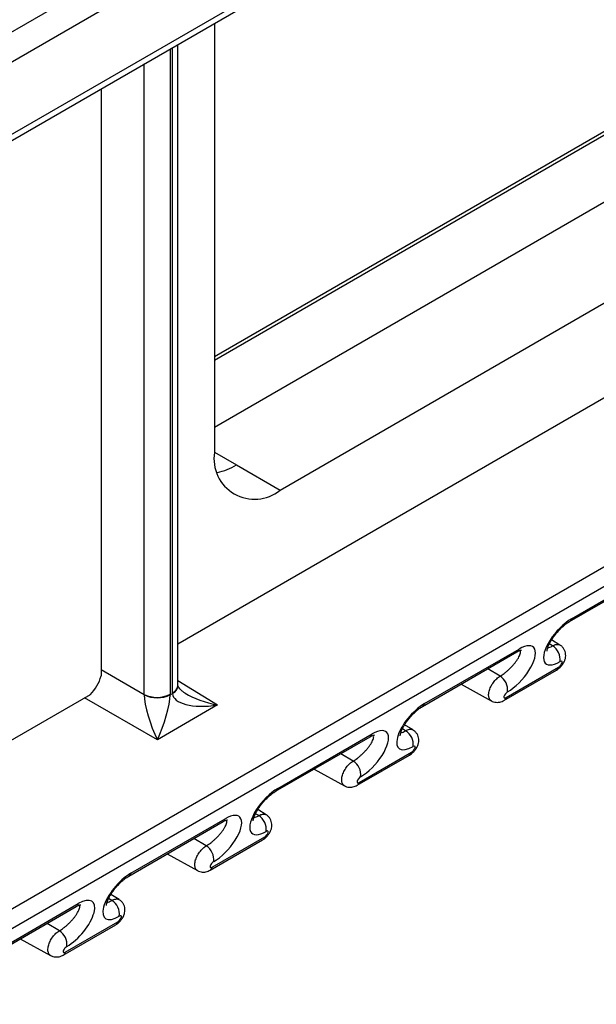
# Model space of a CAD drawing. Units: inches. Extents: x 0.5 to 8, y 0.5 to 10.5.
# Drawn here: x 7.3 to 7.4, y 4 to 4.1 of the extents above; entities that cross this region are included whole.
import ezdxf

# ---------------------------------------------------------------- set-up
doc = ezdxf.new("R2010")
doc.units = ezdxf.units.IN
doc.header["$MEASUREMENT"] = 0

msp = doc.modelspace()

# ---------------------------------------------------------------- linework, layer by layer
at = {"color": 7, "linetype": 'Continuous', "lineweight": 25}
for p, q in [((7.225708361839139, 4.034819003466835), (7.60481907684396, 4.253674960759082)), ((7.606571417315858, 4.250622081835981), (7.227460702311038, 4.031766124543734)), ((7.232840258907931, 4.025153751649553), (7.606571417315858, 4.240904157021943)), ((7.23305929847234, 4.024434547625357), (7.606053548778688, 4.23975954500577)), ((7.474783853005744, 4.119074589270886), (7.35828780324656, 4.051822851238403)), ((7.35828780324656, 4.042357703953634), (7.465968380672551, 4.104520378131934)), ((7.35828780324656, 4.09672742463436), (7.35828780324656, 4.038957661966358)), ((7.367126638011392, 4.033853452516678), (7.477753493928027, 4.097716977064009)), ((7.353368584958492, 4.013152647361303), (7.496200693692167, 4.09560786862452)), ((7.353368584958492, 4.007565269311891), (7.353368584958492, 4.093887620363591)), ((5.988597284160844, 3.202535116772776), (7.529322085272772, 4.09197661216013)), ((7.530043933502227, 4.089690185039285), (5.989887451892245, 3.200576773516943)), ((7.342996619103402, 4.087900011925277), (7.3429966191034, 4.00882810384841)), ((7.361234081383654, 4.03725515305064), (7.367126638011392, 4.033853452516678)), ((7.406405250564801, 4.016538330832449), (7.41913317262616, 4.023886003838854)), ((7.40613067056144, 4.016147704268708), (7.418858592622798, 4.023495377275113)), ((7.404848095719683, 4.012990615312754), (7.403712085995939, 4.013679206855794)), ((7.386331680688217, 4.004717990703191), (7.399059602749575, 4.012065663709595)), ((7.386606260691578, 4.005108617266933), (7.399334182752936, 4.012456290273336)), ((7.397308299825211, 4.005529193823013), (7.404379367637077, 4.009611234382127)), ((7.397582879828572, 4.005919820386754), (7.404653947640437, 4.010001860945867)), ((7.352330333102451, 4.006289325618178), (7.352636936830488, 4.006466324182854)), ((7.391517091216916, 4.007711464483528), (7.395601194030432, 4.005468761717626)), ((7.199729278612466, 3.924458563714396), (7.341556440646669, 4.006333641596707)), ((7.358716150298118, 4.004917728559358), (7.350593407548862, 4.00022856898178)), ((7.385049105846459, 4.001560901747236), (7.383913096122715, 4.002249493290277)), ((7.366532690814994, 3.993288277137673), (7.379260612876352, 4.000635950144077)), ((7.366807270818356, 3.993678903701413), (7.379535192879713, 4.001026576707818)), ((7.377783889955349, 3.994490106821236), (7.384854957767215, 3.99857214738035)), ((7.377509309951988, 3.994099480257495), (7.384580377763853, 3.998181520816608)), ((7.371718101343692, 3.996281750918009), (7.375802204157207, 3.994039048152108)), ((7.365250115973236, 3.990131188181718), (7.364114106249493, 3.990819779724758)), ((7.347008280945131, 3.982249190135897), (7.359736203006489, 3.9895968631423)), ((7.34673370094177, 3.981858563572155), (7.359461623003128, 3.989206236578559)), ((7.357710320078764, 3.982669766691977), (7.36478138789063, 3.986751807251091)), ((7.357984900082126, 3.983060393255717), (7.365055967893992, 3.987142433814831)), ((7.351919111470469, 3.984852037352492), (7.356003214283985, 3.98260933458659)), ((7.345451126100014, 3.978701474616199), (7.344315116376269, 3.979390066159241)), ((7.326934711068547, 3.970428850006637), (7.339662633129905, 3.977776523013042)), ((7.327209291071909, 3.970819476570377), (7.339937213133266, 3.978167149576782)), ((7.33791133020554, 3.971240053126459), (7.344982398017406, 3.975322093685572)), ((7.338185910208902, 3.971630679690199), (7.345256978020767, 3.975712720249314)), ((7.332120121597246, 3.973422323786974), (7.336204224410761, 3.971179621021072))]:
    msp.add_line(p, q, dxfattribs=at)
at = {"color": 8, "linetype": 'Continuous', "lineweight": 25}
for p, q in [((7.474743050748383, 4.118565027839867), (7.35828780324656, 4.051336844449183)), ((7.352330918021481, 4.093288587991618), (7.352330918021481, 4.006368435940575)), ((7.352636351911458, 4.006544759172114), (7.352636351911458, 4.093464911223156)), ((7.348826505142367, 4.00635078101148), (7.348826505142367, 4.091265533498431)), ((7.358287803363301, 4.038956003148177), (7.361234081383654, 4.03725515305064)), ((7.403850218934271, 4.012879222538628), (7.403416485900733, 4.013138353813804)), ((7.3429966191034, 4.009716321354122), (7.348826505142367, 4.00635078101148)), ((7.396779151122406, 4.008797181979515), (7.395117491090724, 4.009789931089272)), ((7.353368584958492, 4.008224200257245), (7.358716150298118, 4.004917728559358)), ((7.350593407548862, 4.00022856898178), (7.340787230530204, 4.005889586048459)), ((7.384051229061048, 4.001449508973112), (7.38361749602751, 4.001708640248286)), ((7.376980161249183, 3.997367468413997), (7.375318501217502, 3.998360217523754)), ((7.364252239187825, 3.990019795407592), (7.363818506154286, 3.990278926682768)), ((7.357181171375959, 3.985937754848479), (7.355519511344279, 3.986930503958236)), ((7.344453249314601, 3.978590081842075), (7.344019516281063, 3.97884921311725)), ((7.337382181502735, 3.974508041282961), (7.335720521471055, 3.975500790392718))]:
    msp.add_line(p, q, dxfattribs=at)
at = {"color": 7, "linetype": 'Continuous', "lineweight": 25}
for centre, radius, start, end in [((7.363676232839391, 4.0380835720051), 0.00545886496785675, 170.7859630095365, 309.2032852357238), ((7.402698979632245, 4.011033920649545), 0.002174969193434051, 352.6808325627605, 58.04095642465845), ((7.395627911820377, 4.00695188009043), 0.00217496919343679, 352.6808325628159, 58.04095642463605), ((7.350561427644536, 4.00979038140389), 0.003852376792060442, 243.2337813404021, 297.3435161424532), ((7.350595685987588, 4.009794487000389), 0.003910902316402409, 243.1074850753694, 296.3300560923918), ((7.382899989759022, 3.999604207084028), 0.002174969193433026, 352.680832562743, 58.0409564246845), ((7.375828921947156, 3.995522166524914), 0.002174969193433171, 352.6808325627576, 58.04095642465845), ((7.363100999885799, 3.98817449351851), 0.002174969193432403, 352.6808325627314, 58.04095642466591), ((7.356029932073933, 3.984092452959394), 0.002174969193434156, 352.6808325627924, 58.04095642470308), ((7.343302010012578, 3.976744779952993), 0.002174969193430862, 352.680832562737, 58.04095642473165), ((7.33623094220071, 3.972662739393877), 0.002174969193433403, 352.6808325627808, 58.04095642469068)]:
    msp.add_arc(centre, radius, start, end, dxfattribs=at)
at = {"color": 8, "linetype": 'Continuous', "lineweight": 25}
for centre, radius, start, end in [((7.356491187888868, 4.045256547210814), 0.009301470163869218, 283.5388034691724, 300.6576978997482), ((7.405812301907626, 4.016663191254746), 0.0006059523373190811, 301.9472464199879, 348.1086470230372), ((7.398741776464373, 4.012580888239653), 0.0006053675445043538, 301.6691689606878, 348.1223768952682), ((7.404061541351872, 4.010126458912185), 0.0006053675445062749, 301.6691689608584, 348.1223768952206), ((7.352170809513932, 4.007651743389624), 0.001200892910175705, 292.8091959834798, 355.8706630588124), ((7.352138189026109, 4.007593520268874), 0.001232607151005928, 293.8678400775893, 356.8055801703717), ((7.396990412984941, 4.006044447651361), 0.0006054328335044671, 301.7003373115057, 348.12084308769), ((7.386013312034405, 4.005233477689226), 0.000605952337316354, 301.9472464199787, 348.1086470232493), ((7.378942786591144, 4.00115117467414), 0.0006053675445115348, 301.6691689609239, 348.1223768948958), ((7.384262551478653, 3.998696745346668), 0.0006053675445039042, 301.6691689604785, 348.1223768951276), ((7.36621432216117, 3.993803764123717), 0.0006059523373306263, 301.9472464203006, 348.1086470225465), ((7.377191423111726, 3.994614734085838), 0.0006054328334962831, 301.7003373111492, 348.1208430880862), ((7.359143796717924, 3.989721461108619), 0.0006053675445064577, 301.6691689607426, 348.1223768951383), ((7.364463561605418, 3.987267031781157), 0.0006053675445167693, 301.6691689610115, 348.1223768946533), ((7.357392433238501, 3.983185020520323), 0.0006054328334987527, 301.7003373111597, 348.1208430877918), ((7.346415332287946, 3.982374050558198), 0.0006059523373292425, 301.9472464205764, 348.1086470227757), ((7.339344806844702, 3.9782917475431), 0.0006053675445054972, 301.6691689607152, 348.1223768951622), ((7.34466457173221, 3.975837318215629), 0.0006053675444986819, 301.6691689602974, 348.1223768953701), ((7.337593443365279, 3.971755306954803), 0.0006054328334966488, 301.700337311105, 348.1208430879217)]:
    msp.add_arc(centre, radius, start, end, dxfattribs=at)
at = {"color": 7, "linetype": 'Continuous', "lineweight": 25}
for centre, major_axis, ratio, start_param, end_param in [((7.405630738739751, 4.01364758409137), (0.002698533215119702, 0.003148314400045925), 0.4107999306480024, 0.8620673026116012, 4.003659956201412), ((7.398559670927885, 4.009565543532256), (0.002698533215119703, 0.003148314400046815), 0.4107999306479356, 4.003659956201315, 7.145252609791187), ((7.404755087277569, 4.010379349148079), (0.0003523879963287513, 0.0004111226784351275), 0.410799930647456, 4.003659956197774, 7.145252609790333), ((7.340889428770121, 4.00838188945788), (0.001562372903635811, 0.002706402761974757), 0.5775574346070518, 4.233346928855855, 5.191268404720408), ((7.356614433436717, 4.008842655945987), (0.002813128354720362, 0.004873008757037666), 0.5772057093581728, 2.356265568859066, 2.373414274883904), ((7.358754715032306, 4.007446767014581), (0.006101143875770099, 0.001137759878919731), 0.4007595122128043, 3.078146401389755, 4.631489435665157), ((7.397684019465704, 4.006297308588965), (0.0003523879963287513, 0.0004111226784351275), 0.410799930647456, 0.8620673026107472, 4.003659956197774), ((7.35063197228305, 4.002757607437005), (-0.001530989302584551, 0.004381583928224408), 0.2183224743207436, 0.5545618420723443, 2.107904876347323), ((7.346585069543256, 4.005093847689815), (0.0015623672270495, 0.002706406039006738), 0.5939577659265756, 5.480403544799887, 5.497552250824762), ((7.35063197228305, 4.002757607437005), (0.001468974960849856, 0.004370822095869364), 0.1956381724664905, 4.162539807860527, 5.715882842135573), ((7.348352836496223, 4.004073337550036), (0.002812271226543928, 0.004871524971553854), 0.5775574346068688, 5.480404830913232, 5.497553536938085), ((7.385831748866527, 4.002217870525853), (0.002698533215120591, 0.003148314400045925), 0.4107999306477825, 0.8620673026120721, 4.003659956201616), ((7.378760681054662, 3.998135829966738), (0.002698533215120591, 0.00314831440004637), 0.4107999306476794, 4.003659956201506, 7.145252609791743), ((7.384956097404346, 3.998949635582561), (0.0003523879963287513, 0.0004111226784355715), 0.4107999306489792, 4.003659956198049, 7.145252609790608), ((7.37788502959248, 3.994867595023447), (0.0003523879963287513, 0.0004111226784355715), 0.4107999306489792, 0.8620673026117677, 4.003659956197676), ((7.366032758993303, 3.990788156960334), (0.002698533215121479, 0.00314831440004637), 0.4107999306478545, 0.8620673026113762, 4.003659956201913), ((7.358961691181438, 3.98670611640122), (0.002698533215120591, 0.003148314400046814), 0.410799930647739, 4.003659956201759, 7.145252609791582), ((7.365157107531122, 3.987519922017043), (0.0003523879963296395, 0.0004111226784351274), 0.4107999306475511, 4.003659956204807, 7.145252609792171), ((7.358086039719256, 3.983437881457929), (0.0003523879963287513, 0.0004111226784351275), 0.4107999306479897, 0.8620673026101052, 4.003659956203072), ((7.34623376912008, 3.979358443394817), (0.002698533215120591, 0.00314831440004637), 0.410799930647842, 0.8620673026119609, 4.003659956201723), ((7.339162701308215, 3.975276402835703), (0.002698533215120591, 0.003148314400045925), 0.4107999306479452, 4.003659956201735, 7.145252609791463), ((7.345358117657899, 3.976090208451526), (0.0003523879963287513, 0.0004111226784346834), 0.4107999306477118, 4.0036599562013, 7.145252609790703), ((7.338287049846033, 3.972008167892411), (0.0003523879963287513, 0.0004111226784346834), 0.4107999306477118, 0.8620673026111164, 4.0036599562013)]:
    msp.add_ellipse(centre, major_axis=major_axis, ratio=ratio, start_param=start_param, end_param=end_param, dxfattribs=at)
at = {"color": 8, "linetype": 'Continuous', "lineweight": 25}
msp.add_ellipse((7.358754715032306, 4.007446767014581), major_axis=(0.006064220059249337, -0.001321936307451921), ratio=0.4007550333041985, start_param=3.983659469785091, end_param=4.793192839875632, dxfattribs=at)
at = {"color": 7, "linetype": 'Continuous', "lineweight": 25}
for points, knots in [([(7.403113369841727, 4.012183873100749), (7.403113681910108, 4.012182427474663), (7.403117158767405, 4.012166321275129), (7.403110409072955, 4.012229461049322), (7.403132053581943, 4.012374628676308), (7.403193011148686, 4.012613874517292), (7.403308390272023, 4.012923409635222), (7.403484194685657, 4.013294109541867), (7.403721359591873, 4.0137074504869), (7.404014782219336, 4.014143898116315), (7.404354691154984, 4.01458271472503), (7.404727525036981, 4.015003816905743), (7.405117651886862, 4.015389647429656), (7.405506423434502, 4.015723417944598), (7.405850992850351, 4.015978253975576), (7.406047108112068, 4.016097075702399), (7.40613067056144, 4.016147704268708)], [0, 0, 0, 0, 0.006429890545941753, 0.07163754243937011, 0.1383807494542211, 0.2087350708370752, 0.2835328968320776, 0.3623366700219744, 0.4441323815058337, 0.5277666849666002, 0.6121833246251871, 0.6963963460672355, 0.7796031343956301, 0.8612657828141916, 0.9408869513856318, 1, 1, 1, 1]), ([(7.399059602749575, 4.012065663709595), (7.399114574009591, 4.012096210415987), (7.399266688102146, 4.012180737940403), (7.399462067389818, 4.012264403938734), (7.399623269972398, 4.012309711889531), (7.399644426160359, 4.012311108713855), (7.399655408718854, 4.012311833830538)], [0, 0, 0, 0, 0.1681549078328276, 0.4653109862489835, 0.7224332955824873, 1, 1, 1, 1]), ([(7.404379367637076, 4.009611234382127), (7.404460598911726, 4.009662427869585), (7.404661317517554, 4.009788924535736), (7.404949953539245, 4.010052971227468), (7.405238737990245, 4.010407117287246), (7.405455508204764, 4.010792279105114), (7.405586396185091, 4.011183689009315), (7.405633722671584, 4.011559423907526), (7.405602698070084, 4.011928467432315), (7.40548942152739, 4.012288497319946), (7.405290103337943, 4.012613513099662), (7.405068592934994, 4.012853916458341), (7.404898858617145, 4.01294815798433), (7.404841343392067, 4.012980092142653)], [0, 0, 0, 0, 0.07070656015086081, 0.1747125382155085, 0.2811520229342383, 0.3979199383280005, 0.4972830995064173, 0.58678627171261, 0.6762009648988601, 0.7670680962514125, 0.8593009757500912, 0.9523235127080505, 1, 1, 1, 1]), ([(7.353368889409835, 4.007524281081755), (7.353368842106022, 4.007527648175707), (7.353368652875814, 4.007541117615899), (7.353368614066354, 4.007554918429242), (7.353368584958492, 4.007565269311891)], [0, 0, 0, 0, 0.2499802444131072, 1, 1, 1, 1]), ([(7.354342626900976, 4.006507619558587), (7.354231381061425, 4.006577892825599), (7.353989646590502, 4.006730594904977), (7.353711010540415, 4.006978092482658), (7.353510580323741, 4.00720888283545), (7.353407167123676, 4.007381921477387), (7.353370234249669, 4.007488945577858), (7.353369360168386, 4.007511911957803), (7.353368889409835, 4.007524281081755)], [0, 0, 0, 0, 0.1631900225780176, 0.354607901987688, 0.5218149149580844, 0.6737326559562428, 0.8242804817337294, 1, 1, 1, 1]), ([(7.395607095059642, 4.005478228092325), (7.395644680743004, 4.005454064475457), (7.395785195716503, 4.005363728217605), (7.396062867201042, 4.005291474216168), (7.396408543400141, 4.005257811922688), (7.396742986002985, 4.005298521816563), (7.397044676485943, 4.005389947108861), (7.397225035079883, 4.005485213110895), (7.397308299825211, 4.005529193823013)], [0, 0, 0, 0, 0.07429340040723689, 0.2777476489829808, 0.4692752153150965, 0.6546156715038184, 0.8405491109423894, 1, 1, 1, 1]), ([(7.383314379968504, 4.000754159535233), (7.383314692036885, 4.000752713909145), (7.383318168894182, 4.000736607709611), (7.383311419199732, 4.000799747483804), (7.383333063708719, 4.00094491511079), (7.383394021275463, 4.001184160951775), (7.3835094003988, 4.001493696069705), (7.383685204812434, 4.001864395976351), (7.38392236971865, 4.002277736921383), (7.384215792346112, 4.002714184550798), (7.38455570128176, 4.003153001159513), (7.384928535163757, 4.003574103340227), (7.385318662013638, 4.00395993386414), (7.385707433561278, 4.004293704379082), (7.386052002977128, 4.004548540410059), (7.386248118238845, 4.004667362136883), (7.386331680688217, 4.004717990703192)], [0, 0, 0, 0, 0.006429890545941753, 0.07163754243937011, 0.1383807494542211, 0.2087350708370752, 0.2835328968320776, 0.3623366700219744, 0.4441323815058337, 0.5277666849666002, 0.6121833246251871, 0.6963963460672355, 0.7796031343956301, 0.8612657828141916, 0.9408869513856318, 1, 1, 1, 1]), ([(7.384580377763853, 3.998181520816609), (7.384661609038502, 3.998232714304068), (7.384862327644331, 3.998359210970219), (7.385150963666021, 3.99862325766195), (7.385439748117022, 3.998977403721728), (7.38565651833154, 3.999362565539597), (7.385787406311867, 3.999753975443798), (7.385834732798361, 4.000129710342009), (7.38580370819686, 4.000498753866799), (7.385690431654168, 4.000858783754428), (7.385491113464719, 4.001183799534146), (7.38526960306177, 4.001424202892824), (7.385099868743922, 4.001518444418814), (7.385042353518844, 4.001550378577136)], [0, 0, 0, 0, 0.07070656015086017, 0.174712538215507, 0.2811520229342358, 0.3979199383279969, 0.4972830995064128, 0.5867862717126047, 0.6762009648988541, 0.7670680962514056, 0.8593009757500835, 0.9523235127080419, 1, 1, 1, 1]), ([(7.379260612876352, 4.000635950144077), (7.379315584136369, 4.000666496850468), (7.379467698228923, 4.000751024374885), (7.379663077516595, 4.000834690373217), (7.379824280099174, 4.000879998324013), (7.379845436287135, 4.000881395148337), (7.37985641884563, 4.00088212026502)], [0, 0, 0, 0, 0.1681549078328351, 0.4653109862490044, 0.7224332955825197, 1, 1, 1, 1]), ([(7.36351539009528, 3.989324445969713), (7.363515702163661, 3.989323000343627), (7.363519179020959, 3.989306894144093), (7.363512429326508, 3.989370033918286), (7.363534073835496, 3.989515201545272), (7.363595031402239, 3.989754447386257), (7.363710410525576, 3.990063982504186), (7.363886214939209, 3.990434682410832), (7.364123379845426, 3.990848023355865), (7.364416802472888, 3.991284470985279), (7.364756711408537, 3.991723287593994), (7.365129545290534, 3.992144389774708), (7.365519672140414, 3.992530220298621), (7.365908443688054, 3.992863990813563), (7.366253013103904, 3.99311882684454), (7.366449128365621, 3.993237648571363), (7.366532690814994, 3.993288277137673)], [0, 0, 0, 0, 0.006429890545941753, 0.07163754243937011, 0.1383807494542211, 0.2087350708370752, 0.2835328968320776, 0.3623366700219744, 0.4441323815058337, 0.5277666849666002, 0.6121833246251871, 0.6963963460672355, 0.7796031343956301, 0.8612657828141916, 0.9408869513856318, 1, 1, 1, 1]), ([(7.375808105186419, 3.994048514526807), (7.375845690869782, 3.994024350909939), (7.37598620584328, 3.993934014652087), (7.376263877327818, 3.99386176065065), (7.376609553526918, 3.99382809835717), (7.376943996129761, 3.993868808251045), (7.377245686612721, 3.993960233543343), (7.37742604520666, 3.994055499545378), (7.377509309951988, 3.994099480257495)], [0, 0, 0, 0, 0.07429340040726286, 0.277747648983001, 0.4692752153151114, 0.6546156715038282, 0.8405491109423939, 1, 1, 1, 1]), ([(7.359461623003128, 3.989206236578559), (7.359516594263145, 3.989236783284951), (7.359668708355699, 3.989321310809367), (7.359864087643372, 3.989404976807698), (7.360025290225951, 3.989450284758496), (7.360046446413913, 3.989451681582819), (7.360057428972406, 3.989452406699502)], [0, 0, 0, 0, 0.1681549078328351, 0.4653109862490044, 0.7224332955825197, 1, 1, 1, 1]), ([(7.36478138789063, 3.986751807251091), (7.364862619165279, 3.986803000738549), (7.365063337771107, 3.9869294974047), (7.3653519737928, 3.987193544096432), (7.365640758243797, 3.98754769015621), (7.365857528458316, 3.987932851974078), (7.365988416438643, 3.98832426187828), (7.366035742925138, 3.98869999677649), (7.366004718323636, 3.98906904030128), (7.365891441780945, 3.98942907018891), (7.365692123591495, 3.989754085968626), (7.365470613188548, 3.989994489327305), (7.365300878870698, 3.990088730853295), (7.36524336364562, 3.990120665011617)], [0, 0, 0, 0, 0.07070656015085995, 0.1747125382155064, 0.2811520229342349, 0.3979199383279956, 0.4972830995064112, 0.5867862717126028, 0.6762009648988518, 0.7670680962514032, 0.8593009757500807, 0.9523235127080388, 1, 1, 1, 1]), ([(7.356009115313195, 3.98261880096129), (7.356046700996557, 3.982594637344421), (7.356187215970056, 3.982504301086569), (7.356464887454595, 3.982432047085132), (7.356810563653695, 3.982398384791653), (7.357145006256538, 3.982439094685527), (7.357446696739498, 3.982530519977825), (7.357627055333436, 3.98262578597986), (7.357710320078763, 3.982669766691977)], [0, 0, 0, 0, 0.07429340040725774, 0.277747648982997, 0.4692752153151084, 0.6546156715038262, 0.8405491109423929, 1, 1, 1, 1]), ([(7.343716400222057, 3.977894732404196), (7.343716712290438, 3.97789328677811), (7.343720189147735, 3.977877180578576), (7.343713439453285, 3.977940320352769), (7.343735083962272, 3.978085487979754), (7.343796041529016, 3.978324733820739), (7.343911420652353, 3.97863426893867), (7.344087225065987, 3.979004968845315), (7.344324389972202, 3.979418309790347), (7.344617812599665, 3.979854757419762), (7.344957721535315, 3.980293574028477), (7.34533055541731, 3.980714676209191), (7.345720682267192, 3.981100506733104), (7.346109453814831, 3.981434277248046), (7.346454023230681, 3.981689113279023), (7.346650138492397, 3.981807935005847), (7.34673370094177, 3.981858563572156)], [0, 0, 0, 0, 0.006429890545951495, 0.07163754243937921, 0.1383807494542295, 0.2087350708370829, 0.2835328968320846, 0.3623366700219807, 0.4441323815058391, 0.5277666849666047, 0.6121833246251909, 0.6963963460672384, 0.7796031343956322, 0.861265782814193, 0.9408869513856324, 0.9999999999999999, 0.9999999999999999, 0.9999999999999999, 0.9999999999999999]), ([(7.344982398017406, 3.975322093685574), (7.345063629292055, 3.975373287173033), (7.345264347897884, 3.975499783839183), (7.345552983919576, 3.975763830530915), (7.345841768370574, 3.976117976590693), (7.346058538585093, 3.976503138408562), (7.346189426565421, 3.976894548312763), (7.346236753051913, 3.977270283210973), (7.346205728450413, 3.977639326735762), (7.346092451907721, 3.977999356623393), (7.345893133718272, 3.978324372403109), (7.345671623315325, 3.978564775761788), (7.345501888997475, 3.978659017287778), (7.345444373772397, 3.9786909514461)], [0, 0, 0, 0, 0.07070656015086017, 0.174712538215507, 0.2811520229342358, 0.3979199383279969, 0.4972830995064128, 0.5867862717126047, 0.6762009648988541, 0.7670680962514056, 0.8593009757500835, 0.9523235127080419, 1, 1, 1, 1]), ([(7.339662633129905, 3.977776523013042), (7.339717604389921, 3.977807069719433), (7.339869718482475, 3.977891597243849), (7.340065097770148, 3.97797526324218), (7.340226300352727, 3.978020571192977), (7.340247456540688, 3.978021968017301), (7.340258439099184, 3.978022693133984)], [0, 0, 0, 0, 0.1681549078328351, 0.4653109862490044, 0.7224332955825197, 1, 1, 1, 1]), ([(7.336210125439972, 3.971189087395771), (7.336247711123335, 3.971164923778904), (7.336388226096833, 3.971074587521052), (7.336665897581371, 3.971002333519614), (7.337011573780471, 3.970968671226134), (7.337346016383314, 3.971009381120009), (7.337647706866274, 3.971100806412307), (7.337828065460212, 3.971196072414342), (7.33791133020554, 3.971240053126459)], [0, 0, 0, 0, 0.07429340040725774, 0.277747648982997, 0.4692752153151084, 0.6546156715038262, 0.8405491109423929, 1, 1, 1, 1])]:
    msp.add_open_spline(points, degree=3, knots=knots, dxfattribs=at)
at = {"color": 8, "linetype": 'Continuous', "lineweight": 25}
for points, knots in [([(7.396779151122406, 4.008797181979515), (7.396869501102696, 4.008851825617294), (7.397052533904582, 4.008962523794493), (7.39734584573733, 4.009172991991144), (7.39764886132502, 4.009414648835284), (7.397954477878627, 4.009685385802075), (7.398253522547455, 4.009977471833491), (7.398540372138079, 4.010286581254985), (7.398807512801029, 4.010606471420242), (7.399048371671084, 4.010931904815452), (7.399252660667593, 4.011252430975237), (7.399410490798183, 4.011557448448342), (7.399514972332311, 4.011837136775881), (7.399549510653335, 4.01206892280687), (7.399542897696173, 4.012216089071025), (7.399503634246956, 4.01226307803759), (7.399497386200129, 4.01227055545665)], [0, 0, 0, 0, 0.06367160981292103, 0.1289872239847452, 0.1964263351188329, 0.2656698008554452, 0.3360941661641885, 0.4082972346924252, 0.4839552853141538, 0.5615152497162619, 0.6428769971099391, 0.7263892037234047, 0.8115370967714632, 0.8991601706154071, 0.9839532188657911, 1, 1, 1, 1]), ([(7.40319561329347, 4.012602960530129), (7.40324980193277, 4.012615750704584), (7.403383047963939, 4.012647200838893), (7.403608598543199, 4.012745700637871), (7.403781465340562, 4.012841228599147), (7.403850218934271, 4.012879222538628)], [0, 0, 0, 0, 0.2921953969099483, 0.7184878134566451, 1, 1, 1, 1]), ([(7.403850218934271, 4.012879222538628), (7.403938753340521, 4.012925172814708), (7.404119071668299, 4.013018759899038), (7.404365711034151, 4.013080283238039), (7.404584244794211, 4.013084506187144), (7.404742882229947, 4.013052566592164), (7.404819297336734, 4.013001445384885), (7.404844182078416, 4.012984797655252)], [0, 0, 0, 0, 0.232729380152851, 0.4740007239253742, 0.6822525436342337, 0.8965248665537596, 1, 1, 1, 1]), ([(7.395604658593173, 4.005474189343555), (7.395570449514553, 4.005492612761549), (7.395481436831138, 4.00554055085107), (7.3953756560311, 4.005671095654119), (7.395286936618533, 4.00585647672472), (7.395239440912926, 4.00608019242458), (7.395232213194895, 4.006337375317785), (7.395266112975114, 4.006616957759895), (7.395340733770738, 4.006915732024042), (7.395452690468198, 4.007219854296443), (7.395600801837617, 4.007526072001952), (7.395778093181977, 4.007819984807326), (7.395982723988586, 4.008098571256375), (7.396205009642893, 4.008348881482912), (7.396442654191389, 4.008567883409147), (7.396635756262516, 4.008711375753586), (7.396748459488802, 4.008778816375272), (7.396779151122406, 4.008797181979515)], [0, 0, 0, 0, 0.04500459476120919, 0.1171028249591819, 0.187347148065184, 0.2596201248198212, 0.3300107951611355, 0.4024391146889305, 0.4728893964060618, 0.5453854222401967, 0.615782861366361, 0.6882296757342594, 0.7584858840151484, 0.8307890615026078, 0.900878145241278, 0.9730068805597355, 1, 1, 1, 1]), ([(7.383396623420246, 4.001173246964612), (7.383450812059546, 4.001186037139067), (7.383584058090715, 4.001217487273376), (7.383809608669976, 4.001315987072354), (7.383982475467339, 4.00141151503363), (7.384051229061048, 4.001449508973112)], [0, 0, 0, 0, 0.2921953969099935, 0.7184878134566601, 0.9999999999999999, 0.9999999999999999, 0.9999999999999999, 0.9999999999999999]), ([(7.384051229061048, 4.001449508973112), (7.384139763467297, 4.001495459249192), (7.384320081795075, 4.001589046333521), (7.384566721160928, 4.001650569672522), (7.384785254920986, 4.001654792621626), (7.384943892356723, 4.001622853026647), (7.385020307463511, 4.001571731819368), (7.385045192205194, 4.001555084089734)], [0, 0, 0, 0, 0.2327293801528676, 0.474000723925408, 0.6822525436342823, 0.8965248665538235, 1, 1, 1, 1]), ([(7.376980161249183, 3.997367468413997), (7.377070511229472, 3.997422112051777), (7.377253544031358, 3.997532810228976), (7.377546855864106, 3.997743278425626), (7.377849871451795, 3.997984935269765), (7.378155488005404, 3.998255672236557), (7.378454532674232, 3.998547758267972), (7.378741382264856, 3.998856867689468), (7.379008522927806, 3.999176757854724), (7.37924938179786, 3.999502191249934), (7.379453670794369, 3.999822717409719), (7.37961150092496, 4.000127734882825), (7.379715982459087, 4.000407423210363), (7.379750520780111, 4.000639209241353), (7.37974390782295, 4.000786375505507), (7.379704644373733, 4.000833364472071), (7.379698396326905, 4.000840841891131)], [0, 0, 0, 0, 0.06367160981292033, 0.1289872239847438, 0.1964263351188307, 0.2656698008554423, 0.3360941661641849, 0.4082972346924208, 0.4839552853141485, 0.5615152497162558, 0.6428769971099321, 0.7263892037233967, 0.8115370967714544, 0.8991601706153972, 0.9839532188657804, 1, 1, 1, 1]), ([(7.375805668719949, 3.994044475778037), (7.375771459641328, 3.994062899196031), (7.375682446957915, 3.994110837285552), (7.375576666157878, 3.994241382088601), (7.375487946745308, 3.994426763159202), (7.375440451039702, 3.994650478859062), (7.375433223321672, 3.994907661752268), (7.37546712310189, 3.995187244194377), (7.375541743897514, 3.995486018458524), (7.375653700594974, 3.995790140730926), (7.375801811964394, 3.996096358436435), (7.375979103308754, 3.996390271241808), (7.376183734115362, 3.996668857690858), (7.376406019769671, 3.996919167917394), (7.376643664318166, 3.99713816984363), (7.376836766389292, 3.997281662188069), (7.376949469615577, 3.997349102809755), (7.376980161249183, 3.997367468413997)], [0, 0, 0, 0, 0.04500459476120919, 0.1171028249591819, 0.187347148065184, 0.2596201248198212, 0.3300107951611355, 0.4024391146889305, 0.4728893964060618, 0.5453854222401967, 0.615782861366361, 0.6882296757342594, 0.7584858840151484, 0.8307890615026078, 0.900878145241278, 0.9730068805597355, 1, 1, 1, 1]), ([(7.357181171375959, 3.985937754848479), (7.357271521356249, 3.985992398486259), (7.357454554158135, 3.986103096663458), (7.357747865990882, 3.986313564860108), (7.358050881578572, 3.986555221704247), (7.35835649813218, 3.98682595867104), (7.358655542801008, 3.987118044702454), (7.358942392391632, 3.98742715412395), (7.359209533054582, 3.987747044289206), (7.359450391924637, 3.988072477684416), (7.359654680921146, 3.988393003844201), (7.359812511051737, 3.988698021317307), (7.359916992585863, 3.988977709644845), (7.359951530906888, 3.989209495675835), (7.359944917949726, 3.989356661939989), (7.35990565450051, 3.989403650906554), (7.359899406453682, 3.989411128325613)], [0, 0, 0, 0, 0.06367160981291846, 0.12898722398474, 0.1964263351188931, 0.26566980085544, 0.3360941661641805, 0.4082972346924143, 0.4839552853141398, 0.5615152497162448, 0.6428769971099352, 0.7263892037233973, 0.8115370967714599, 0.8991601706154002, 0.9839532188657808, 0.9999999999999999, 0.9999999999999999, 0.9999999999999999, 0.9999999999999999]), ([(7.363597633547024, 3.989743533399094), (7.363651822186323, 3.989756323573548), (7.363785068217492, 3.989787773707857), (7.364010618796754, 3.989886273506836), (7.364183485594115, 3.989981801468111), (7.364252239187825, 3.990019795407592)], [0, 0, 0, 0, 0.2921953969100159, 0.7184878134566719, 1, 1, 1, 1]), ([(7.364252239187825, 3.990019795407592), (7.364340773594074, 3.990065745683672), (7.364521091921852, 3.990159332768002), (7.364767731287705, 3.990220856107003), (7.364986265047763, 3.990225079056108), (7.3651449024835, 3.990193139461128), (7.365221317590287, 3.990142018253849), (7.36524620233197, 3.990125370524216)], [0, 0, 0, 0, 0.232729380152851, 0.4740007239253742, 0.6822525436342337, 0.8965248665537596, 1, 1, 1, 1]), ([(7.356006678846726, 3.98261476221252), (7.355972469768106, 3.982633185630513), (7.35588345708469, 3.982681123720035), (7.355777676284655, 3.982811668523083), (7.355688956872084, 3.982997049593684), (7.355641461166479, 3.983220765293544), (7.355634233448447, 3.98347794818675), (7.355668133228668, 3.983757530628859), (7.355742754024291, 3.984056304893006), (7.355854710721751, 3.984360427165408), (7.35600282209117, 3.984666644870916), (7.35618011343553, 3.98496055767629), (7.356384744242139, 3.985239144125339), (7.356607029896447, 3.985489454351876), (7.356844674444943, 3.985708456278112), (7.357037776516069, 3.985851948622551), (7.357150479742355, 3.985919389244236), (7.357181171375959, 3.985937754848479)], [0, 0, 0, 0, 0.04500459476116162, 0.1171028249591872, 0.1873471480651906, 0.2596201248198291, 0.3300107951611446, 0.4024391146889473, 0.4728893964060584, 0.5453854222401946, 0.6157828613663601, 0.6882296757342599, 0.75848588401515, 0.8307890615026909, 0.9008781452412762, 0.973006880559735, 1, 1, 1, 1]), ([(7.344453249314601, 3.978590081842075), (7.34454178372085, 3.978636032118156), (7.34472210204863, 3.978729619202485), (7.344968741414482, 3.978791142541486), (7.34518727517454, 3.978795365490591), (7.345345912610276, 3.978763425895611), (7.345422327717063, 3.978712304688332), (7.345447212458747, 3.978695656958699)], [0, 0, 0, 0, 0.2327293801528612, 0.4740007239256607, 0.6822525436342889, 0.8965248665538256, 1, 1, 1, 1]), ([(7.337382181502735, 3.974508041282961), (7.337472531483026, 3.974562684920741), (7.337655564284912, 3.97467338309794), (7.337948876117659, 3.974883851294591), (7.33825189170535, 3.97512550813873), (7.338557508258957, 3.975396245105522), (7.338856552927786, 3.975688331136936), (7.33914340251841, 3.975997440558432), (7.339410543181359, 3.976317330723688), (7.339651402051414, 3.976642764118898), (7.339855691047923, 3.976963290278684), (7.340013521178513, 3.977268307751789), (7.34011800271264, 3.977547996079327), (7.340152541033664, 3.977779782110317), (7.340145928076502, 3.977926948374471), (7.340106664627286, 3.977973937341036), (7.340100416580459, 3.977981414760096)], [0, 0, 0, 0, 0.06367160981291915, 0.1289872239847414, 0.1964263351188953, 0.2656698008554429, 0.3360941661641842, 0.4082972346924188, 0.4839552853141451, 0.5615152497162509, 0.6428769971099422, 0.7263892037234052, 0.8115370967714688, 0.89916017061541, 0.9839532188657916, 1, 1, 1, 1]), ([(7.3437986436738, 3.978313819833577), (7.343852832313099, 3.978326610008031), (7.343986078344268, 3.97835806014234), (7.344211628923529, 3.978456559941319), (7.344384495720892, 3.978552087902594), (7.344453249314601, 3.978590081842075)], [0, 0, 0, 0, 0.2921953969099879, 0.7184878134566579, 1, 1, 1, 1]), ([(7.336207688973502, 3.971185048647001), (7.336173479894883, 3.971203472064996), (7.336084467211467, 3.971251410154517), (7.335978686411432, 3.971381954957566), (7.335889966998861, 3.971567336028166), (7.335842471293256, 3.971791051728026), (7.335835243575224, 3.972048234621232), (7.335869143355444, 3.972327817063341), (7.335943764151068, 3.972626591327488), (7.336055720848528, 3.97293071359989), (7.336203832217946, 3.973236931305399), (7.336381123562306, 3.973530844110772), (7.336585754368916, 3.973809430559822), (7.336808040023223, 3.974059740786358), (7.337045684571719, 3.974278742712594), (7.337238786642845, 3.974422235057033), (7.337351489869131, 3.974489675678718), (7.337382181502735, 3.974508041282961)], [0, 0, 0, 0, 0.04500459476116162, 0.1171028249591872, 0.1873471480651906, 0.2596201248198291, 0.3300107951611446, 0.4024391146889473, 0.4728893964060584, 0.5453854222401946, 0.6157828613663601, 0.6882296757342599, 0.75848588401515, 0.8307890615026909, 0.9008781452412762, 0.973006880559735, 1, 1, 1, 1])]:
    msp.add_open_spline(points, degree=3, knots=knots, dxfattribs=at)

doc.saveas('drawing.dxf')
